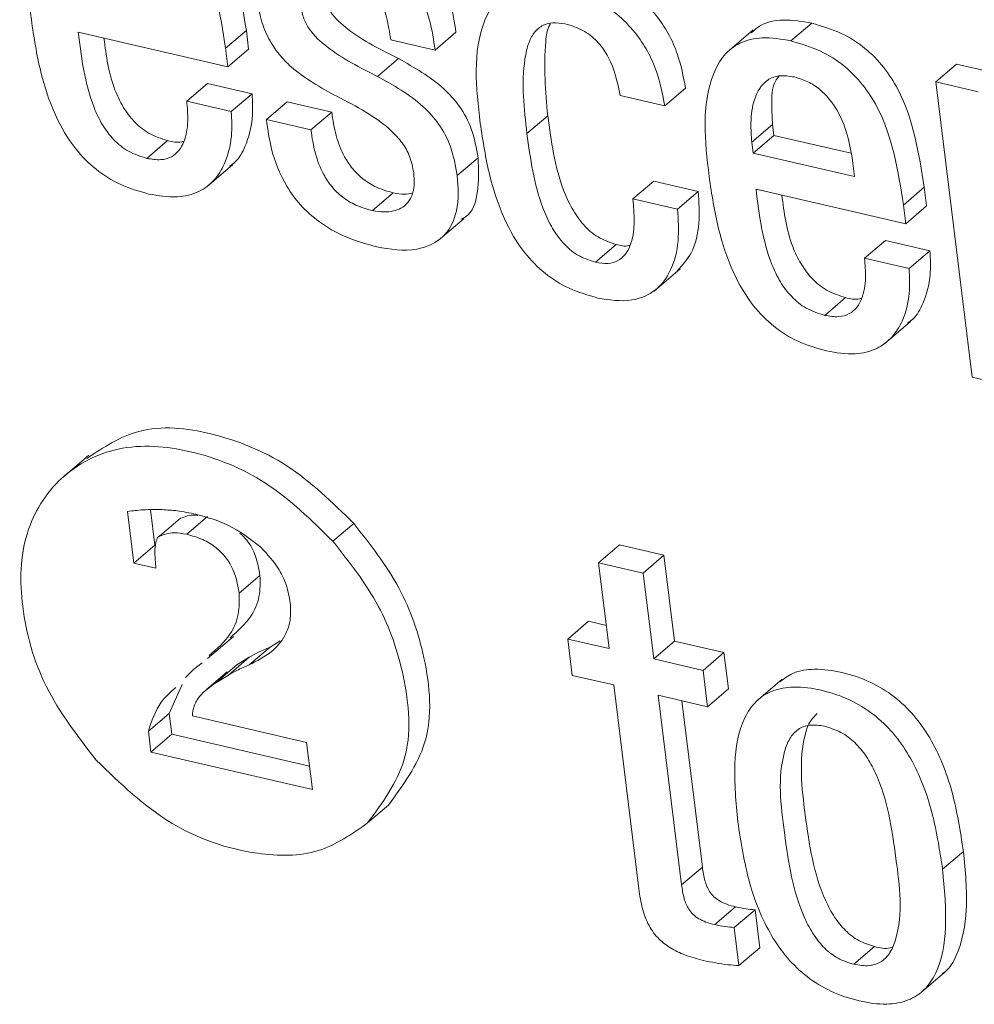
# Model space of a CAD drawing. Units: inches. Extents: x 2 to 195, y -7 to 151.
# Drawn here: x 166 to 166, y 113 to 113 of the extents above; entities that cross this region are included whole.
import ezdxf

# ---------------------------------------------------------------- set-up
doc = ezdxf.new("R2010")
doc.units = ezdxf.units.IN
doc.header["$MEASUREMENT"] = 0
doc.linetypes.add('SLD-Solid', pattern=[0])

msp = doc.modelspace()

# ---------------------------------------------------------------- linework, layer by layer
at = {"color": 7, "linetype": 'SLD-Solid', "lineweight": 15, "ltscale": 18}
for p, q in [((166.2920596, 113.06314), (166.2981737, 113.0683645)), ((166.082413, 113.0657271), (166.1264371, 113.0555316)), ((166.1257613, 113.0610254), (166.1318754, 113.0662499)), ((166.1325513, 113.0607587), (166.1318754, 113.0662499)), ((166.1874138, 113.0604578), (166.193528, 113.0656849)), ((166.2809651, 113.0664135), (166.2733224, 113.0598822)), ((166.1743275, 113.0634884), (166.1874138, 113.0604578)), ((166.1264371, 113.0555316), (166.1257613, 113.0610254)), ((166.1264371, 113.0555316), (166.1325513, 113.0607587)), ((166.1704797, 113.05272), (166.1765939, 113.0579471)), ((166.3346475, 113.0510727), (166.3407617, 113.0562998)), ((166.3532382, 113.053409), (166.3407617, 113.0562998)), ((166.1143645, 113.0454073), (166.1204787, 113.0506318)), ((166.133565, 113.0476011), (166.1204787, 113.0506318)), ((166.3346475, 113.0510727), (166.3453328, 112.9642203)), ((166.347124, 113.0481845), (166.3346475, 113.0510727)), ((166.1274509, 113.0423766), (166.133565, 113.0476011)), ((166.2418539, 113.0470705), (166.2549601, 113.0440345)), ((166.2549601, 113.0440345), (166.2610742, 113.0492616)), ((166.1274509, 113.0423766), (166.1143645, 113.0454073)), ((166.1377811, 113.0399848), (166.1438952, 113.0452093)), ((166.1569816, 113.0421786), (166.1438952, 113.0452093)), ((166.1508674, 113.0369541), (166.1569816, 113.0421786)), ((166.1508674, 113.0369541), (166.1377811, 113.0399848)), ((166.2144022, 113.0358796), (166.2205164, 113.0411068)), ((166.2805387, 113.0333717), (166.2866529, 113.0385962)), ((166.2866529, 113.0385962), (166.2870515, 113.0353596)), ((166.2809374, 113.0301324), (166.2870515, 113.0353596)), ((166.2870515, 113.0353596), (166.3097434, 113.030106)), ((166.1026153, 113.028588), (166.1087295, 113.0338125)), ((166.2805387, 113.0333717), (166.2809374, 113.0301324)), ((166.2809374, 113.0301324), (166.3107703, 113.0232263)), ((166.1202464, 113.0202484), (166.1278891, 113.0267823)), ((166.1939266, 113.0235167), (166.2000408, 113.0287438)), ((166.3107703, 113.0232263), (166.3101922, 113.0279201)), ((166.2455948, 113.016658), (166.2517089, 113.0218825)), ((166.2648151, 113.0188492), (166.2517089, 113.0218825)), ((166.1689697, 113.0132234), (166.1750838, 113.0184479)), ((166.2587009, 113.0136221), (166.2648151, 113.0188492)), ((166.2817808, 113.0195594), (166.3258129, 113.0093638)), ((166.325137, 113.0148576), (166.3312499, 113.0200821)), ((166.3319257, 113.0145909), (166.3312499, 113.0200821)), ((166.2587009, 113.0136221), (166.2455948, 113.016658)), ((166.3258129, 113.0093638), (166.325137, 113.0148576)), ((166.3258129, 113.0093638), (166.3319257, 113.0145909)), ((166.1883378, 113.0044059), (166.1959805, 113.0109399)), ((166.3137205, 112.9992421), (166.3198347, 113.0044693)), ((166.3329342, 113.001436), (166.3198347, 113.0044693)), ((166.2345425, 112.9980383), (166.2406567, 113.0032628)), ((166.32682, 112.9962088), (166.3329342, 113.001436)), ((166.32682, 112.9962088), (166.3137205, 112.9992421)), ((166.2517908, 112.9895614), (166.2594335, 112.9960953)), ((166.3019898, 112.9824203), (166.308104, 112.9876448)), ((166.3196169, 112.974078), (166.3272596, 112.9806119)), ((166.3453328, 112.9642203), (166.3584323, 112.961187)), ((166.0855031, 112.9412975), (166.0778603, 112.9347635)), ((166.0969632, 112.9247369), (166.0988323, 112.9095439)), ((166.1036594, 112.9252253), (166.1049464, 112.914771)), ((166.1063535, 112.9174902), (166.1124677, 112.9227147)), ((166.1143355, 112.9180235), (166.1204497, 112.9232506)), ((166.1573419, 112.9159511), (166.1634561, 112.9211782)), ((166.0988323, 112.9095439), (166.1049464, 112.914771)), ((166.2354995, 112.9096469), (166.2416137, 112.9148714)), ((166.2547132, 112.911838), (166.2416137, 112.9148714)), ((166.2485991, 112.9066135), (166.2547132, 112.911838)), ((166.2578205, 112.8865762), (166.2547132, 112.911838)), ((166.0988323, 112.9095439), (166.1052223, 112.9080655)), ((166.1052223, 112.9080655), (166.1051563, 112.9098554)), ((166.2354995, 112.9096469), (166.2386068, 112.884385)), ((166.2485991, 112.9066135), (166.2354995, 112.9096469)), ((166.1297674, 112.9006894), (166.1358816, 112.9059139)), ((166.2517063, 112.8813517), (166.2485991, 112.9066135)), ((166.2264286, 112.8872045), (166.2325428, 112.892429)), ((166.2377659, 112.8912199), (166.2325428, 112.892429)), ((166.1204761, 112.8814361), (166.1281188, 112.8879701)), ((166.1327348, 112.8796304), (166.1388489, 112.8848549)), ((166.1388489, 112.8848549), (166.1418374, 112.8866342)), ((166.2264286, 112.8872045), (166.2277433, 112.8765205)), ((166.2386068, 112.884385), (166.2264286, 112.8872045)), ((166.2517063, 112.8813517), (166.2578205, 112.8865762)), ((166.2723363, 112.8832155), (166.2578205, 112.8865762)), ((166.2662222, 112.8779883), (166.2723363, 112.8832155)), ((166.273651, 112.8725315), (166.2723363, 112.8832155)), ((166.1188868, 112.8802244), (166.1163049, 112.8782919)), ((166.1229471, 112.8743637), (166.1290612, 112.8795882)), ((166.1264213, 112.8773495), (166.1290612, 112.8795882)), ((166.1265849, 112.8766024), (166.1326978, 112.8818269)), ((166.1290612, 112.8795882), (166.1326978, 112.8818269)), ((166.2662222, 112.8779883), (166.2517063, 112.8813517)), ((166.1163049, 112.8782919), (166.1139712, 112.8759054)), ((166.1262563, 112.8775448), (166.1201421, 112.8723203)), ((166.1229471, 112.8743637), (166.1265849, 112.8766024)), ((166.2277433, 112.8765205), (166.2399215, 112.873701)), ((166.2675369, 112.867307), (166.2662222, 112.8779883)), ((166.1129548, 112.873841), (166.1091889, 112.8652848)), ((166.2399215, 112.873701), (166.2473002, 112.8137209)), ((166.2894829, 112.8754038), (166.2818402, 112.8688699)), ((166.253021, 112.8706677), (166.2675369, 112.867307)), ((166.259881, 112.8149089), (166.253021, 112.8706677)), ((166.2675369, 112.867307), (166.273651, 112.8725315)), ((166.2659951, 112.8201334), (166.259976, 112.8690573)), ((166.1030747, 112.8600603), (166.1091889, 112.8652848)), ((166.1091889, 112.8652848), (166.1099386, 112.8591918)), ((166.1496147, 112.8568105), (166.115996, 112.8645958)), ((166.1030747, 112.8600603), (166.1038244, 112.8539673)), ((166.1038244, 112.8539673), (166.1099386, 112.8591918)), ((166.1099386, 112.8591918), (166.1504767, 112.8498067)), ((166.1513175, 112.8429692), (166.1496147, 112.8568105)), ((166.1038244, 112.8539673), (166.1513175, 112.8429692)), ((166.1675348, 112.8331009), (166.173649, 112.8383281)), ((166.3366764, 112.8194761), (166.3427892, 112.8247032)), ((166.259881, 112.8149089), (166.2659951, 112.8201334)), ((166.269666, 112.8031927), (166.2757802, 112.8084199)), ((166.2753815, 112.8023427), (166.2814944, 112.8075698)), ((166.2828698, 112.7964001), (166.2814944, 112.8075698)), ((166.2767556, 112.7911729), (166.2753815, 112.8023427)), ((166.2767556, 112.7911729), (166.2828698, 112.7964001)), ((166.3105459, 112.7915214), (166.3166601, 112.7967486)), ((166.3297253, 112.7827356), (166.337368, 112.7892669))]:
    msp.add_line(p, q, dxfattribs=at)
for points, knots in [([(166.1318754, 113.0662499), (166.130302, 113.0763059), (166.1283269, 113.088929), (166.1200806, 113.1017736), (166.1145172, 113.107435), (166.1073527, 113.112041), (166.1017506, 113.1136727), (166.0987993, 113.1145323)], [0, 0, 0, 0, 0.47682572, 0.59854334, 0.72250039, 0.85380723, 1, 1, 1, 1]), ([(166.0926851, 113.1093078), (166.0898488, 113.1098159), (166.0848165, 113.1107174), (166.0777117, 113.1091865), (166.0726633, 113.1052269), (166.0659561, 113.0924524), (166.0674202, 113.079863), (166.0686389, 113.0693835)], [0, 0, 0, 0, 0.14906329, 0.26446737, 0.36652348, 0.47269128, 1, 1, 1, 1]), ([(166.1257613, 113.0610254), (166.1241876, 113.0710812), (166.1222121, 113.083704), (166.1139673, 113.096549), (166.1084021, 113.1022079), (166.1012382, 113.1068136), (166.0956364, 113.1084471), (166.0926851, 113.1093078)], [0, 0, 0, 0, 0.47683342, 0.598553, 0.72248212, 0.85379108, 1, 1, 1, 1]), ([(166.193528, 113.0656849), (166.1930732, 113.0686333), (166.1920798, 113.0750736), (166.188818, 113.0830504), (166.1841626, 113.0891622), (166.1791562, 113.0934502), (166.1725752, 113.0970892), (166.1674497, 113.0985094), (166.1646837, 113.0992759)], [0, 0, 0, 0, 0.18721002, 0.40893742, 0.53193468, 0.66685331, 0.82021905, 1, 1, 1, 1]), ([(166.1874138, 113.0604578), (166.1869589, 113.063406), (166.185965, 113.069847), (166.1827054, 113.0778249), (166.178048, 113.0839358), (166.1730441, 113.0882256), (166.1664604, 113.0918615), (166.1613357, 113.0932837), (166.1585695, 113.0940514)], [0, 0, 0, 0, 0.1872026, 0.40897209, 0.53190379, 0.66687414, 0.82018287, 1, 1, 1, 1]), ([(166.1598829, 113.0833674), (166.1615024, 113.0828957), (166.1645661, 113.0820034), (166.1684113, 113.079211), (166.1713605, 113.0752212), (166.1733697, 113.0698555), (166.173992, 113.0657187), (166.1743275, 113.0634884)], [0, 0, 0, 0, 0.18983205, 0.35909835, 0.52696416, 0.7449701, 1, 1, 1, 1]), ([(166.2610742, 113.0492616), (166.2604132, 113.052665), (166.2589195, 113.0603545), (166.2537567, 113.0696412), (166.2469457, 113.0766182), (166.2396999, 113.0813487), (166.2339396, 113.0830461), (166.2308783, 113.0839482)], [0, 0, 0, 0, 0.21147458, 0.47781352, 0.63423096, 0.80561482, 1, 1, 1, 1]), ([(166.2247641, 113.0787211), (166.221928, 113.0792306), (166.2168965, 113.0801347), (166.2097923, 113.0786237), (166.2047378, 113.0746889), (166.1980012, 113.0619511), (166.1994699, 113.0493734), (166.2006928, 113.0388998)], [0, 0, 0, 0, 0.14923353, 0.26476108, 0.36675288, 0.47268038, 1, 1, 1, 1]), ([(166.1348362, 113.076258), (166.1352156, 113.0739487), (166.1359228, 113.0696442), (166.1382696, 113.063882), (166.1413277, 113.0592079), (166.1475335, 113.0528214), (166.1537545, 113.0494154), (166.158452, 113.0468434)], [0, 0, 0, 0, 0.17686166, 0.32967129, 0.46741418, 0.59783544, 1, 1, 1, 1]), ([(166.1765939, 113.0579471), (166.1714518, 113.060516), (166.1641177, 113.0641798), (166.1571045, 113.0705745), (166.1547282, 113.0748754), (166.1542705, 113.0772441), (166.1540367, 113.0784544)], [0, 0, 0, 0, 0.54187375, 0.772865793, 0.883943329, 1, 1, 1, 1]), ([(166.2549601, 113.0440345), (166.2542992, 113.0474388), (166.2528064, 113.0551286), (166.247642, 113.0644148), (166.2408308, 113.0713907), (166.2335871, 113.0761252), (166.2278256, 113.0778203), (166.2247641, 113.0787211)], [0, 0, 0, 0, 0.21152342, 0.47781085, 0.63422572, 0.80563588, 1, 1, 1, 1]), ([(166.1704797, 113.05272), (166.1653376, 113.0552888), (166.1580035, 113.0589527), (166.1509904, 113.0653474), (166.1486135, 113.069649), (166.1481562, 113.0720187), (166.1479225, 113.0732299)], [0, 0, 0, 0, 0.54182996, 0.77280333, 0.88387189, 1, 1, 1, 1]), ([(166.0686389, 113.0693835), (166.0694096, 113.0642369), (166.0708407, 113.0546795), (166.0751036, 113.0417566), (166.0807213, 113.0319792), (166.0874342, 113.0251552), (166.0947675, 113.0205207), (166.1003055, 113.0189203), (166.103146, 113.0180994)], [0, 0, 0, 0, 0.23521343, 0.43679697, 0.61248162, 0.74016284, 0.86672702, 1, 1, 1, 1]), ([(166.2144022, 113.0358796), (166.2135674, 113.0432289), (166.2125412, 113.0522623), (166.2146829, 113.0623188), (166.216561, 113.0659956), (166.2194674, 113.0681758), (166.2229792, 113.0686319), (166.2252259, 113.0681949), (166.2263903, 113.0679685)], [0, 0, 0, 0, 0.5358405, 0.65863927, 0.74859182, 0.83264094, 0.91325871, 1, 1, 1, 1]), ([(166.2205164, 113.0411068), (166.2198768, 113.0483533), (166.2190907, 113.0572604), (166.2203446, 113.0665567), (166.2212416, 113.0680982), (166.2212952, 113.0681902)], [0, 0, 0, 0, 0.80403505, 0.98829605, 1, 1, 1, 1]), ([(166.2263903, 113.0679685), (166.2281272, 113.0673929), (166.2315168, 113.0662697), (166.2355266, 113.0627034), (166.2398133, 113.0566005), (166.2410164, 113.0509818), (166.2418539, 113.0470705)], [0, 0, 0, 0, 0.19707973, 0.38459865, 0.57160296, 1, 1, 1, 1]), ([(166.2981737, 113.0683645), (166.2953598, 113.0688448), (166.2903673, 113.0696969), (166.2838381, 113.0685994), (166.2812791, 113.0663174), (166.2803922, 113.0655265)], [0, 0, 0, 0, 0.457716175, 0.812059111, 1, 1, 1, 1]), ([(166.3312499, 113.0200821), (166.3296765, 113.0301383), (166.3277014, 113.0427615), (166.319455, 113.0556057), (166.3138925, 113.0612677), (166.3067258, 113.0658696), (166.3011248, 113.0675036), (166.2981737, 113.0683645)], [0, 0, 0, 0, 0.476829867, 0.598548542, 0.722506672, 0.853792169, 1, 1, 1, 1]), ([(166.1026153, 113.028588), (166.100751, 113.0291804), (166.0971354, 113.0303291), (166.0927223, 113.0339536), (166.0893938, 113.0384252), (166.0845426, 113.0486801), (166.0833593, 113.0581523), (166.082413, 113.0657271)], [0, 0, 0, 0, 0.12906039, 0.25028186, 0.37204942, 0.49783406, 1, 1, 1, 1]), ([(166.1087295, 113.0338125), (166.1068655, 113.034406), (166.1032508, 113.0355568), (166.0988336, 113.0391797), (166.0955192, 113.043655), (166.0916093, 113.0517189), (166.0906812, 113.0587905), (166.0900016, 113.0639689)], [0, 0, 0, 0, 0.15335189, 0.29736563, 0.44202814, 0.59140055, 1, 1, 1, 1]), ([(166.2920596, 113.06314), (166.2892228, 113.0636481), (166.2841897, 113.0645495), (166.2770835, 113.0630188), (166.2720349, 113.0590593), (166.2653182, 113.0462901), (166.2667818, 113.0336993), (166.2680002, 113.0232183)], [0, 0, 0, 0, 0.14907841, 0.26449883, 0.36656776, 0.47271327, 1, 1, 1, 1]), ([(166.325137, 113.0148576), (166.3235621, 113.0249122), (166.3215851, 113.0375333), (166.3133424, 113.0503795), (166.3077774, 113.0560398), (166.3006127, 113.0606457), (166.2950108, 113.0622793), (166.2920596, 113.06314)], [0, 0, 0, 0, 0.47679921, 0.59850756, 0.7224816, 0.85379081, 1, 1, 1, 1]), ([(166.2000408, 113.0287438), (166.1995216, 113.0316369), (166.1985581, 113.0370055), (166.1948705, 113.0439392), (166.1880131, 113.0515378), (166.1812861, 113.0553135), (166.1765939, 113.0579471)], [0, 0, 0, 0, 0.223748025, 0.415187295, 0.592078202, 1, 1, 1, 1]), ([(166.1939266, 113.0235167), (166.1934072, 113.0264097), (166.1924432, 113.0317787), (166.1887579, 113.0387141), (166.1818971, 113.04631), (166.1751714, 113.0500859), (166.1704797, 113.05272)], [0, 0, 0, 0, 0.22374594, 0.41524305, 0.592082, 1, 1, 1, 1]), ([(166.2930561, 113.0525299), (166.2915494, 113.0527762), (166.288859, 113.053216), (166.2839851, 113.051481), (166.2808675, 113.0460002), (166.2800982, 113.0395177), (166.2804041, 113.0352495), (166.2805387, 113.0333717)], [0, 0, 0, 0, 0.16390362, 0.29265756, 0.53563162, 0.79569775, 1, 1, 1, 1]), ([(166.2885629, 113.0528309), (166.2881887, 113.0523372), (166.2863569, 113.0499203), (166.2863319, 113.0446563), (166.2865548, 113.0404478), (166.2866529, 113.0385962)], [0, 0, 0, 0, 0.12568997, 0.6153348, 1, 1, 1, 1]), ([(166.3101922, 113.0279201), (166.3097653, 113.0304663), (166.3088959, 113.0356521), (166.3058655, 113.0430203), (166.3016246, 113.0483097), (166.2970721, 113.0513198), (166.2944196, 113.0521191), (166.2930561, 113.0525299)], [0, 0, 0, 0, 0.242236422, 0.49335628, 0.740774512, 0.866757666, 1, 1, 1, 1]), ([(166.1269677, 113.026323), (166.127509, 113.0266962), (166.129557, 113.0281086), (166.1321175, 113.0329815), (166.1339654, 113.0398667), (166.1336919, 113.0451506), (166.133565, 113.0476011)], [0, 0, 0, 0, 0.08449923, 0.31974902, 0.68452177, 1, 1, 1, 1]), ([(166.1143645, 113.0454073), (166.1145219, 113.0434875), (166.1148497, 113.0394876), (166.114106, 113.0344379), (166.1121982, 113.0308323), (166.1098483, 113.0288207), (166.106428, 113.0279294), (166.1039889, 113.0283508), (166.1026153, 113.028588)], [0, 0, 0, 0, 0.22933687, 0.4778285, 0.59404566, 0.70796259, 0.83553586, 1, 1, 1, 1]), ([(166.158452, 113.0468434), (166.164235, 113.043887), (166.1713921, 113.0402282), (166.177831, 113.0332498), (166.1801875, 113.0291415), (166.1807894, 113.0260402), (166.1811003, 113.024438)], [0, 0, 0, 0, 0.57863952, 0.71613162, 0.85334591, 1, 1, 1, 1]), ([(166.103146, 113.0180994), (166.1059516, 113.0176122), (166.1109194, 113.0167493), (166.1178322, 113.0183609), (166.1226456, 113.0220027), (166.1260903, 113.0276488), (166.1278296, 113.0346689), (166.1275708, 113.0399346), (166.1274509, 113.0423766)], [0, 0, 0, 0, 0.20235509, 0.35831427, 0.49299904, 0.62331896, 0.82530761, 1, 1, 1, 1]), ([(166.1750838, 113.0184479), (166.1734264, 113.0189237), (166.1702858, 113.0198253), (166.1662296, 113.0223083), (166.163052, 113.0253964), (166.160207, 113.0296897), (166.1580394, 113.0353515), (166.1573373, 113.0398826), (166.1569816, 113.0421786)], [0, 0, 0, 0, 0.16061598, 0.30435335, 0.43941301, 0.57191763, 0.78307387, 1, 1, 1, 1]), ([(166.1377811, 113.0399848), (166.1381964, 113.0370702), (166.1391667, 113.0302628), (166.1426176, 113.0216389), (166.1477746, 113.0145909), (166.1534842, 113.0094957), (166.1610873, 113.0051323), (166.167058, 113.0034571), (166.1702817, 113.0025527)], [0, 0, 0, 0, 0.16515728, 0.385755, 0.51257887, 0.65286265, 0.81257085, 1, 1, 1, 1]), ([(166.2006928, 113.0388998), (166.201466, 113.0337391), (166.2029013, 113.0241588), (166.2071694, 113.0112069), (166.2127913, 113.0014111), (166.2195088, 112.9945769), (166.2268461, 112.9899398), (166.2323854, 112.9883373), (166.2352263, 112.9875154)], [0, 0, 0, 0, 0.235498, 0.43717268, 0.61286609, 0.74047715, 0.86690089, 1, 1, 1, 1]), ([(166.2406567, 113.0032628), (166.2388126, 113.0038801), (166.2351766, 113.0050973), (166.2308341, 113.0090282), (166.2275276, 113.0138163), (166.2228297, 113.0242386), (166.2215359, 113.0336726), (166.2205164, 113.0411068)], [0, 0, 0, 0, 0.12700495, 0.25041596, 0.37747542, 0.50943385, 1, 1, 1, 1]), ([(166.1689697, 113.0132234), (166.167312, 113.0136978), (166.1641701, 113.014597), (166.1601174, 113.0170846), (166.1569359, 113.0201693), (166.1540947, 113.0244647), (166.151924, 113.0301256), (166.1512228, 113.034657), (166.1508674, 113.0369541)], [0, 0, 0, 0, 0.16058451, 0.30436004, 0.43935812, 0.57192684, 0.7829999, 1, 1, 1, 1]), ([(166.2345425, 112.9980383), (166.2326985, 112.9986546), (166.2290622, 112.9998699), (166.2247188, 113.0038009), (166.2214166, 113.0085916), (166.2167115, 113.0190101), (166.21542, 113.0284445), (166.2144022, 113.0358796)], [0, 0, 0, 0, 0.12698682, 0.25040177, 0.377496, 0.50941819, 1, 1, 1, 1]), ([(166.1135039, 113.0336198), (166.1132884, 113.0335544), (166.111745, 113.0330859), (166.1101241, 113.0334765), (166.1087295, 113.0338125)], [0, 0, 0, 0, 0.13965508, 1, 1, 1, 1]), ([(166.1949602, 113.0106653), (166.1954392, 113.0108848), (166.1983111, 113.0122011), (166.2004893, 113.0194766), (166.2002037, 113.0253767), (166.2000408, 113.0287438)], [0, 0, 0, 0, 0.07914342, 0.47447049, 1, 1, 1, 1]), ([(166.1811003, 113.024438), (166.1812127, 113.022943), (166.1814093, 113.020329), (166.1804346, 113.0168512), (166.1785765, 113.0145446), (166.1758181, 113.0130889), (166.1724873, 113.0126384), (166.1700868, 113.0130376), (166.1689697, 113.0132234)], [0, 0, 0, 0, 0.21932199, 0.383496914, 0.517984678, 0.642802549, 0.833777936, 1, 1, 1, 1]), ([(166.1702817, 113.0025527), (166.1741915, 113.0018685), (166.1811995, 113.0006423), (166.1906874, 113.0050718), (166.1945865, 113.0139445), (166.1941664, 113.0200393), (166.1939266, 113.0235167)], [0, 0, 0, 0, 0.29922148, 0.5363339, 0.73545089, 1, 1, 1, 1]), ([(166.2680002, 113.0232183), (166.2687711, 113.0180718), (166.2702025, 113.0085147), (166.2744631, 112.9955909), (166.2800826, 112.9858135), (166.2867984, 112.9789895), (166.294137, 112.9743552), (166.2996786, 112.9727534), (166.3025218, 112.9719317)], [0, 0, 0, 0, 0.2351644, 0.43669949, 0.61235775, 0.74004035, 0.86662888, 1, 1, 1, 1]), ([(166.1806528, 113.0183898), (166.1799192, 113.0182376), (166.1780699, 113.017854), (166.1762074, 113.0182244), (166.1750838, 113.0184479)], [0, 0, 0, 0, 0.39672869, 1, 1, 1, 1]), ([(166.2586045, 112.9955013), (166.2601155, 112.9971944), (166.2636432, 113.0011472), (166.2653788, 113.0096799), (166.2650055, 113.0157522), (166.2648151, 113.0188492)], [0, 0, 0, 0, 0.268523005, 0.626934806, 1, 1, 1, 1]), ([(166.3019898, 112.9824203), (166.3001251, 112.9830127), (166.2965086, 112.9841617), (166.2920928, 112.9877848), (166.2887646, 112.9922578), (166.2839101, 113.0025113), (166.282727, 113.0119841), (166.2817808, 113.0195594)], [0, 0, 0, 0, 0.12907576, 0.25033203, 0.37208837, 0.49787427, 1, 1, 1, 1]), ([(166.2455948, 113.016658), (166.2460194, 113.0118838), (166.2465333, 113.0061051), (166.2434634, 113.0002287), (166.2412088, 112.9982944), (166.2380329, 112.9974391), (166.2357907, 112.9978241), (166.2345425, 112.9980383)], [0, 0, 0, 0, 0.52698023, 0.63784997, 0.74275415, 0.85680041, 1, 1, 1, 1]), ([(166.308104, 112.9876448), (166.3062395, 112.9882383), (166.3026239, 112.9893894), (166.2982043, 112.9930114), (166.2948875, 112.9974874), (166.2909803, 113.0055529), (166.2900511, 113.0126239), (166.2893707, 113.0178011)], [0, 0, 0, 0, 0.15336856, 0.29742216, 0.44209084, 0.59151043, 1, 1, 1, 1]), ([(166.2352263, 112.9875154), (166.2385898, 112.9869586), (166.2444956, 112.9859811), (166.2525836, 112.9893215), (166.2573357, 112.9959688), (166.2593119, 113.0044014), (166.2589072, 113.0105083), (166.2587009, 113.0136221)], [0, 0, 0, 0, 0.23351414, 0.41001245, 0.57518129, 0.78339183, 1, 1, 1, 1]), ([(166.2447302, 113.0030226), (166.2446221, 113.0029901), (166.2433092, 113.0025956), (166.241926, 113.0029435), (166.2406567, 113.0032628)], [0, 0, 0, 0, 0.08232114, 1, 1, 1, 1]), ([(166.3263382, 112.9801525), (166.3268799, 112.9805266), (166.3289275, 112.9819408), (166.3314887, 112.9868144), (166.333334, 112.9937011), (166.3330609, 112.9989855), (166.3329342, 113.001436)], [0, 0, 0, 0, 0.084598086, 0.319775009, 0.684578327, 1, 1, 1, 1]), ([(166.3137205, 112.9992421), (166.3138784, 112.9973222), (166.3142073, 112.9933223), (166.3134634, 112.988274), (166.3115627, 112.9846649), (166.3092126, 112.982657), (166.3057985, 112.9817602), (166.3033618, 112.9821825), (166.3019898, 112.9824203)], [0, 0, 0, 0, 0.22944389, 0.47802977, 0.59433977, 0.70816103, 0.83566956, 1, 1, 1, 1]), ([(166.3025218, 112.9719317), (166.3053264, 112.9714445), (166.3102934, 112.9705817), (166.3172051, 112.9721928), (166.3220176, 112.975835), (166.3254606, 112.9814814), (166.3271985, 112.9885013), (166.3269399, 112.9937668), (166.32682, 112.9962088)], [0, 0, 0, 0, 0.20231516, 0.35829194, 0.49296673, 0.62328435, 0.8252879, 1, 1, 1, 1]), ([(166.3128638, 112.987452), (166.3126518, 112.9873867), (166.3111149, 112.9869131), (166.3094979, 112.987306), (166.308104, 112.9876448)], [0, 0, 0, 0, 0.13794735, 1, 1, 1, 1]), ([(166.1634561, 112.9211782), (166.1571761, 112.9273655), (166.1451143, 112.9392492), (166.122841, 112.9482909), (166.1008902, 112.9507736), (166.0898878, 112.9435744), (166.0849434, 112.9403391)], [0, 0, 0, 0, 0.29496188, 0.56653, 0.80519926, 1, 1, 1, 1]), ([(166.1573419, 112.9159511), (166.151075, 112.9221239), (166.1390389, 112.9339794), (166.1165976, 112.9432218), (166.0946567, 112.9451132), (166.0762456, 112.9357006), (166.0654054, 112.9179764), (166.0651003, 112.8956824), (166.071847, 112.872054), (166.0822977, 112.8585718), (166.0877127, 112.851586)], [0, 0, 0, 0, 0.14416988, 0.27689112, 0.39353942, 0.49687602, 0.60131101, 0.72033668, 0.85509177, 1, 1, 1, 1]), ([(166.1071614, 112.9252649), (166.1052667, 112.9252916), (166.1018545, 112.9253397), (166.0984688, 112.9249225), (166.0969632, 112.9247369)], [0, 0, 0, 0, 0.55528144, 1, 1, 1, 1]), ([(166.1170586, 112.9239265), (166.1152288, 112.9243017), (166.1119588, 112.9249724), (166.1086283, 112.9251755), (166.1071614, 112.9252649)], [0, 0, 0, 0, 0.55956432, 1, 1, 1, 1]), ([(166.1124677, 112.9227147), (166.1138546, 112.9232228), (166.1155556, 112.923846), (166.1173058, 112.9236019), (166.1176288, 112.9235569)], [0, 0, 0, 0, 0.81540691, 1, 1, 1, 1]), ([(166.1361403, 112.9142114), (166.1330397, 112.916629), (166.1272946, 112.9211085), (166.1202851, 112.9230382), (166.1170586, 112.9239265)], [0, 0, 0, 0, 0.53970417, 1, 1, 1, 1]), ([(166.173649, 112.8383281), (166.1779641, 112.8441934), (166.1873674, 112.856975), (166.185242, 112.8810195), (166.1776655, 112.903153), (166.1683062, 112.9150257), (166.1634561, 112.9211782)], [0, 0, 0, 0, 0.23274123, 0.50718918, 0.74462112, 1, 1, 1, 1]), ([(166.1051563, 112.9098554), (166.104994, 112.9118152), (166.1048059, 112.9140859), (166.1054681, 112.9164683), (166.1058182, 112.9171476), (166.1061876, 112.917384), (166.1063535, 112.9174902)], [0, 0, 0, 0, 0.72339715, 0.83811497, 0.92727477, 1, 1, 1, 1]), ([(166.1063535, 112.9174902), (166.1077443, 112.9179312), (166.1103679, 112.918763), (166.1130671, 112.9182599), (166.1143355, 112.9180235)], [0, 0, 0, 0, 0.53010925, 1, 1, 1, 1]), ([(166.1143355, 112.9180235), (166.1159294, 112.9175726), (166.1189752, 112.9167111), (166.1229685, 112.9143075), (166.1262894, 112.9109159), (166.128773, 112.9062886), (166.1294245, 112.9026206), (166.1297674, 112.9006894)], [0, 0, 0, 0, 0.19874341, 0.37977348, 0.55365142, 0.76500778, 1, 1, 1, 1]), ([(166.1299747, 112.9183614), (166.1306941, 112.9176847), (166.1326964, 112.9158013), (166.1348636, 112.9114889), (166.1355304, 112.9078373), (166.1358816, 112.9059139)], [0, 0, 0, 0, 0.20975673, 0.58378182, 1, 1, 1, 1]), ([(166.1447968, 112.8978251), (166.1444861, 112.8995269), (166.1438662, 112.9029236), (166.141206, 112.9087267), (166.1380862, 112.9121046), (166.1361403, 112.9142114)], [0, 0, 0, 0, 0.274237419, 0.547332269, 1, 1, 1, 1]), ([(166.1675348, 112.8331009), (166.1718498, 112.8389662), (166.1812535, 112.8517486), (166.1791285, 112.8757934), (166.1715506, 112.8979265), (166.1621919, 112.9097986), (166.1573419, 112.9159511)], [0, 0, 0, 0, 0.232740839, 0.507217263, 0.74462155, 1, 1, 1, 1]), ([(166.1358816, 112.9059139), (166.1359333, 112.9038316), (166.1360379, 112.8996262), (166.1331471, 112.8928566), (166.1293105, 112.8895323), (166.1270839, 112.8876031)], [0, 0, 0, 0, 0.2915949, 0.58888783, 1, 1, 1, 1]), ([(166.1297674, 112.9006894), (166.1298198, 112.8986062), (166.1299256, 112.8943999), (166.1270342, 112.8876295), (166.1231976, 112.8843052), (166.120971, 112.882376)], [0, 0, 0, 0, 0.29168072, 0.58893763, 1, 1, 1, 1]), ([(166.1327348, 112.8796304), (166.1349756, 112.880755), (166.1391047, 112.8828272), (166.1432572, 112.8876246), (166.1450694, 112.8928194), (166.1448898, 112.896116), (166.1447968, 112.8978251)], [0, 0, 0, 0, 0.31659534, 0.58338075, 0.78399971, 1, 1, 1, 1]), ([(166.1326978, 112.8818269), (166.1335361, 112.8822966), (166.1355319, 112.8834152), (166.1376313, 112.8843264), (166.1388489, 112.8848549)], [0, 0, 0, 0, 0.4199973, 1, 1, 1, 1]), ([(166.1265849, 112.8766024), (166.1274234, 112.877071), (166.1294201, 112.878187), (166.1315178, 112.8791005), (166.1327348, 112.8796304)], [0, 0, 0, 0, 0.419897184, 1, 1, 1, 1]), ([(166.3427892, 112.8247032), (166.3418656, 112.8306741), (166.340078, 112.8422301), (166.3347349, 112.8557882), (166.3284087, 112.8648463), (166.3225348, 112.8704997), (166.3153491, 112.8748761), (166.307322, 112.8775829), (166.2995924, 112.8786333), (166.293004, 112.8777988), (166.2900521, 112.8755455), (166.2888256, 112.8746092)], [0, 0, 0, 0, 0.20740898, 0.4014154, 0.49387115, 0.58543871, 0.67954848, 0.78080137, 0.87398156, 0.9476361, 1, 1, 1, 1]), ([(166.115996, 112.8645958), (166.1160962, 112.8655885), (166.1163054, 112.8676602), (166.1186126, 112.8712869), (166.1212203, 112.8731379), (166.1229471, 112.8743637)], [0, 0, 0, 0, 0.23711442, 0.4948256, 1, 1, 1, 1]), ([(166.3366764, 112.8194761), (166.3357526, 112.8254481), (166.3339651, 112.8370046), (166.3286183, 112.8505605), (166.3222967, 112.8596228), (166.3164213, 112.8652733), (166.3092322, 112.8696569), (166.3012205, 112.8723372), (166.2934366, 112.8734615), (166.2866352, 112.8723859), (166.2814937, 112.8690444), (166.276815, 112.861864), (166.2749119, 112.8493839), (166.275882, 112.8391242), (166.2764204, 112.8334309)], [0, 0, 0, 0, 0.14474985, 0.28010535, 0.3446308, 0.40853301, 0.4742015, 0.54484751, 0.6098698, 0.66126884, 0.70636058, 0.75247966, 0.86264866, 1, 1, 1, 1]), ([(166.1111081, 112.8729777), (166.1095666, 112.8716035), (166.1056646, 112.8681254), (166.1040509, 112.8631002), (166.1030747, 112.8600603)], [0, 0, 0, 0, 0.39507307, 1, 1, 1, 1]), ([(166.2997722, 112.8652743), (166.2990852, 112.8646127), (166.2973879, 112.8629785), (166.2941447, 112.8529011), (166.2962033, 112.8347424), (166.2989867, 112.8162678), (166.3046984, 112.8054286), (166.3079347, 112.801393), (166.3119182, 112.7982527), (166.3150689, 112.7972533), (166.3166601, 112.7967486)], [0, 0, 0, 0, 0.03661809, 0.09045708, 0.39939486, 0.73557134, 0.80657572, 0.87250049, 0.93560784, 1, 1, 1, 1]), ([(166.3019317, 112.8615466), (166.3004565, 112.861792), (166.297787, 112.8622359), (166.2939754, 112.8608551), (166.2914418, 112.8578973), (166.28786, 112.8478623), (166.2901679, 112.829428), (166.2928718, 112.811048), (166.2985837, 112.8002009), (166.3018218, 112.7961669), (166.3058042, 112.7930251), (166.3089547, 112.792026), (166.3105459, 112.7915214)], [0, 0, 0, 0, 0.051484115, 0.093160869, 0.134733598, 0.183061096, 0.46056687, 0.762476751, 0.8262769, 0.885497496, 0.94216564, 1, 1, 1, 1]), ([(166.3105459, 112.7915214), (166.3120865, 112.7912604), (166.3148623, 112.7907901), (166.318831, 112.7921027), (166.3215038, 112.795034), (166.3252647, 112.8050296), (166.3229098, 112.8235138), (166.3202138, 112.8419247), (166.314356, 112.852772), (166.311001, 112.8568373), (166.3068554, 112.8600063), (166.30359, 112.8610278), (166.3019317, 112.8615466)], [0, 0, 0, 0, 0.05331576, 0.09606719, 0.13783169, 0.18578172, 0.45997529, 0.75930494, 0.8230304, 0.88265594, 0.94040772, 1, 1, 1, 1]), ([(166.0877127, 112.851586), (166.0947581, 112.8447657), (166.108261, 112.8316943), (166.1319805, 112.8234463), (166.1532709, 112.8231558), (166.1629099, 112.8298764), (166.1675348, 112.8331009)], [0, 0, 0, 0, 0.32240386, 0.61790025, 0.81666595, 1, 1, 1, 1]), ([(166.2764204, 112.8334309), (166.277344, 112.8274617), (166.2791316, 112.8159081), (166.2844762, 112.8023533), (166.2908011, 112.7932926), (166.2966747, 112.7876379), (166.3038672, 112.783256), (166.3118794, 112.7805752), (166.3196626, 112.779451), (166.326464, 112.7805256), (166.3316015, 112.7838707), (166.3362817, 112.7910483), (166.3381806, 112.8035271), (166.3372131, 112.8137848), (166.3366764, 112.8194761)], [0, 0, 0, 0, 0.144700496, 0.28006985, 0.344608014, 0.408531348, 0.47422458, 0.54488781, 0.609906268, 0.661300209, 0.706399293, 0.752499736, 0.862677772, 1, 1, 1, 1]), ([(166.3364968, 112.7887547), (166.3368022, 112.7889435), (166.3387499, 112.7901477), (166.342206, 112.7965291), (166.3443753, 112.8086465), (166.3433552, 112.8189734), (166.3427892, 112.8247032)], [0, 0, 0, 0, 0.02837272, 0.18100009, 0.54558806, 1, 1, 1, 1]), ([(166.2757802, 112.8084199), (166.2749002, 112.8086477), (166.2732684, 112.8090703), (166.2710948, 112.810064), (166.2693626, 112.8113389), (166.2677692, 112.8132811), (166.266556, 112.8162769), (166.2661941, 112.8187652), (166.2659951, 112.8201334)], [0, 0, 0, 0, 0.16353713, 0.30324659, 0.4277859, 0.5476532, 0.75128794, 1, 1, 1, 1]), ([(166.2473002, 112.8137209), (166.2475954, 112.8117521), (166.2481518, 112.8080409), (166.2500568, 112.8029068), (166.2529617, 112.7989547), (166.2566968, 112.7961167), (166.2611014, 112.7940149), (166.2644471, 112.7931372), (166.2662591, 112.7926619)], [0, 0, 0, 0, 0.193586171, 0.364904687, 0.527934663, 0.66369712, 0.817864326, 1, 1, 1, 1]), ([(166.269666, 112.8031927), (166.2687859, 112.8034205), (166.2671544, 112.8038427), (166.2649815, 112.8048376), (166.2632486, 112.8061113), (166.2616549, 112.8080538), (166.2604435, 112.811051), (166.2600806, 112.8135399), (166.259881, 112.8149089)], [0, 0, 0, 0, 0.163515799, 0.303135274, 0.4277217, 0.547573362, 0.751149815, 1, 1, 1, 1]), ([(166.2814944, 112.8075698), (166.2806068, 112.8076482), (166.2786855, 112.8078179), (166.2767965, 112.8082093), (166.2757802, 112.8084199)], [0, 0, 0, 0, 0.46196108, 1, 1, 1, 1]), ([(166.2753815, 112.8023427), (166.2744936, 112.8024223), (166.2725722, 112.8025945), (166.2706824, 112.8029835), (166.269666, 112.8031927)], [0, 0, 0, 0, 0.46214769, 1, 1, 1, 1]), ([(166.3166601, 112.7967486), (166.3182355, 112.7963538), (166.3200238, 112.7959056), (166.3216736, 112.7965244), (166.3218701, 112.7965981)], [0, 0, 0, 0, 0.88092135, 1, 1, 1, 1]), ([(166.2662591, 112.7926619), (166.2686718, 112.7921569), (166.2721426, 112.7914305), (166.2756779, 112.7912331), (166.2767556, 112.7911729)], [0, 0, 0, 0, 0.695134208, 1, 1, 1, 1])]:
    msp.add_open_spline(points, degree=3, knots=knots, dxfattribs=at)

doc.saveas('drawing.dxf')
